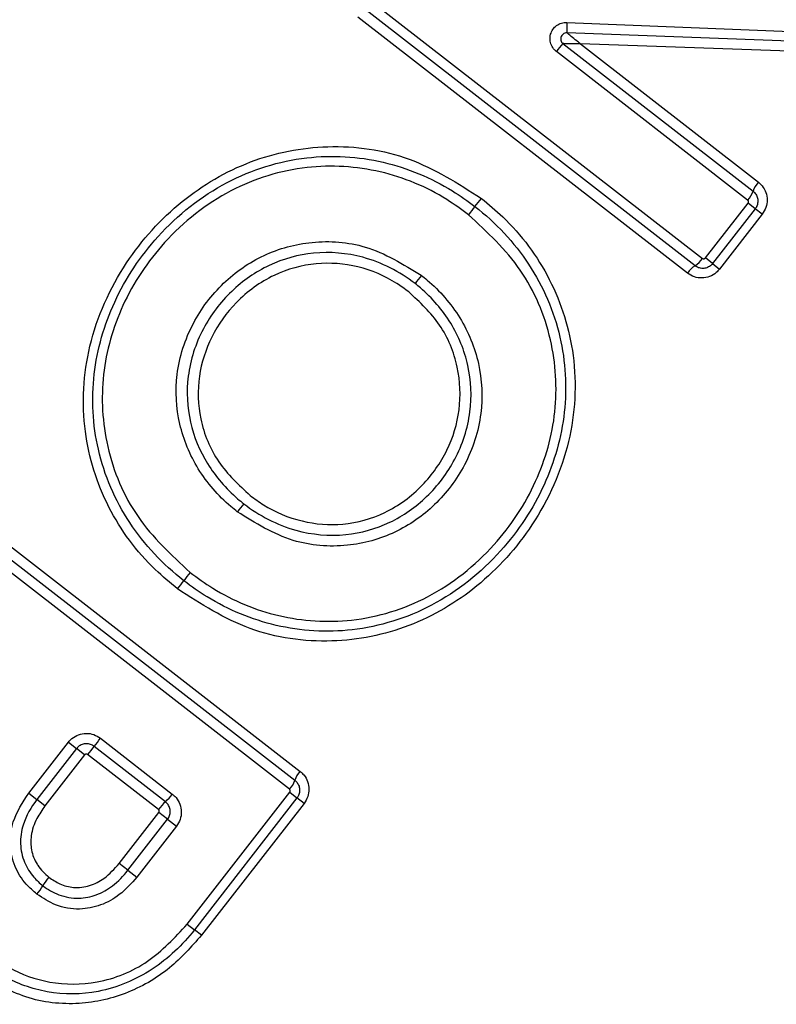
# Model space of a CAD drawing. Units: millimetres. Extents: x 0 to 5940, y 0 to 4200.
# Drawn here: x 1089 to 1104, y 2105 to 2124 of the extents above; entities that cross this region are included whole.
import ezdxf

# ---------------------------------------------------------------- set-up
doc = ezdxf.new("R2010")
doc.units = ezdxf.units.MM
doc.header["$LTSCALE"] = 20

msp = doc.modelspace()

# ---------------------------------------------------------------- linework, layer by layer
at = {"color": 7, "linetype": 'Continuous', "lineweight": 25}
for p, q in [((1096.027, 2124.839), (1102.46, 2119.838)), ((1102.318, 2119.695), (1095.926, 2124.664)), ((1102.175, 2119.552), (1095.825, 2124.489)), ((1099.851, 2124.387), (1105.838, 2124.144)), ((1105.811, 2123.959), (1099.849, 2124.183)), ((1099.774, 2123.98), (1103.436, 2121.133)), ((1105.782, 2123.776), (1100.111, 2123.971)), ((1100.111, 2123.971), (1103.539, 2121.306)), ((1103.332, 2120.96), (1099.648, 2123.825)), ((1102.517, 2119.845), (1103.34, 2120.903)), ((1103.478, 2120.795), (1103.34, 2120.903)), ((1103.478, 2120.795), (1102.656, 2119.737)), ((1103.614, 2120.69), (1102.792, 2119.632)), ((1103.614, 2120.69), (1103.478, 2120.795)), ((1102.656, 2119.737), (1102.517, 2119.845)), ((1102.656, 2119.737), (1102.792, 2119.632)), ((1088.361, 2114.888), (1094.711, 2109.951)), ((1094.505, 2109.605), (1088.072, 2114.606)), ((1088.216, 2114.747), (1094.608, 2109.778)), ((1089.482, 2109.531), (1090.246, 2110.513)), ((1090.246, 2110.513), (1090.404, 2110.39)), ((1092.116, 2109.365), (1090.742, 2110.433)), ((1090.867, 2110.589), (1092.249, 2109.514)), ((1090.404, 2110.39), (1089.64, 2109.408)), ((1090.56, 2110.269), (1089.796, 2109.287)), ((1090.56, 2110.269), (1090.404, 2110.39)), ((1091.982, 2109.215), (1090.617, 2110.276)), ((1089.482, 2109.531), (1089.64, 2109.408)), ((1092.535, 2107.004), (1094.512, 2109.547)), ((1094.512, 2109.547), (1094.65, 2109.44)), ((1089.796, 2109.287), (1089.64, 2109.408)), ((1094.65, 2109.44), (1092.673, 2106.896)), ((1094.786, 2109.334), (1092.809, 2106.791)), ((1094.786, 2109.334), (1094.65, 2109.44)), ((1091.225, 2108.176), (1091.989, 2109.158)), ((1092.158, 2109.027), (1091.989, 2109.158)), ((1091.394, 2108.045), (1092.158, 2109.027)), ((1092.158, 2109.027), (1092.329, 2108.894)), ((1092.329, 2108.894), (1091.565, 2107.912)), ((1091.394, 2108.045), (1091.225, 2108.176)), ((1091.394, 2108.045), (1091.565, 2107.912)), ((1092.535, 2107.004), (1092.673, 2106.896)), ((1092.809, 2106.791), (1092.673, 2106.896))]:
    msp.add_line(p, q, dxfattribs=at)
for centre, radius, start, end in [((1101.869, 2124.259), 2.022, 176.392, 182.1666), ((1101.234, 2122.655), 1.971, 137.7734, 143.5911), ((1103.839, 2121.011), 0.421, 135.428, 163.1161), ((1103.027, 2121.26), 0.429, 315.5404, 342.733), ((1092.293, 2125.524), 7.446, 320.9842, 322.5233), ((1103.978, 2116.06), 7.591, 141.0063, 142.516), ((1102.094, 2120.06), 0.429, 301.5442, 328.7368), ((1102.536, 2119.335), 0.421, 121.161, 148.8492), ((1103.008, 2114.812), 7.591, 141.7612, 143.2708), ((1099.525, 2110.333), 7.591, 141.0063, 142.516), ((1098.555, 2109.085), 7.591, 141.7612, 143.2708), ((1086.502, 2118.075), 7.446, 321.7538, 323.293), ((1093.774, 2107.886), 3.96, 139.9676, 142.8619), ((1087.649, 2113.027), 4.037, 320.0092, 322.8481), ((1095.011, 2109.656), 0.421, 135.4279, 163.1162), ((1094.199, 2109.905), 0.429, 315.5403, 342.7331), ((1091.63, 2109.933), 0.747, 310.5423, 325.9569), ((1092.59, 2108.805), 0.733, 130.3192, 146.0285), ((1090.81, 2107.118), 1.228, 139.8083, 149.1608), ((1088.683, 2108.391), 1.251, 319.8523, 329.0269)]:
    msp.add_arc(centre, radius, start, end, dxfattribs=at)
for points, knots in [([(1099.648, 2123.825), (1099.635, 2123.836), (1099.595, 2123.87), (1099.546, 2123.944), (1099.52, 2124.049), (1099.53, 2124.157), (1099.575, 2124.254), (1099.648, 2124.331), (1099.744, 2124.381), (1099.816, 2124.385), (1099.851, 2124.387)], [0, 0, 0, 0, 0.064532, 0.1970409, 0.3320275, 0.4675518, 0.6004941, 0.7317988, 0.8659527, 1, 1, 1, 1]), ([(1099.849, 2124.183), (1099.849, 2124.183), (1099.835, 2124.183), (1099.81, 2124.18), (1099.775, 2124.163), (1099.749, 2124.135), (1099.732, 2124.099), (1099.728, 2124.06), (1099.737, 2124.023), (1099.755, 2123.996), (1099.769, 2123.984), (1099.774, 2123.98), (1099.774, 2123.98)], [0, 0, 0, 0, 0.00021, 0.13705, 0.267363, 0.397948, 0.534102, 0.671126, 0.802649, 0.932676, 0.99979, 1, 1, 1, 1]), ([(1100.111, 2123.971), (1100.111, 2123.972), (1100.108, 2123.973), (1100.104, 2123.977), (1100.098, 2123.982), (1100.087, 2123.991), (1100.067, 2124.008), (1100.013, 2124.051), (1099.943, 2124.109), (1099.884, 2124.157), (1099.862, 2124.175), (1099.854, 2124.181), (1099.853, 2124.182), (1099.853, 2124.183)], [0, 0, 0, 0, 0.007314, 0.020638, 0.037058, 0.066701, 0.121016, 0.226379, 0.561775, 0.786276, 0.880527, 0.943925, 1, 1, 1, 1]), ([(1100.111, 2123.971), (1100.11, 2123.971), (1100.108, 2123.971), (1100.102, 2123.971), (1100.094, 2123.971), (1100.08, 2123.971), (1100.054, 2123.971), (1099.985, 2123.972), (1099.894, 2123.973), (1099.818, 2123.975), (1099.789, 2123.976), (1099.78, 2123.977), (1099.778, 2123.977), (1099.778, 2123.977)], [0, 0, 0, 0, 0.007312, 0.020647, 0.037011, 0.066498, 0.12043, 0.224813, 0.56172, 0.786294, 0.880566, 0.943956, 1, 1, 1, 1]), ([(1092.349, 2113.466), (1092.204, 2113.587), (1091.673, 2114.029), (1090.948, 2115.016), (1090.473, 2116.528), (1090.568, 2118.204), (1091.267, 2119.754), (1092.369, 2120.98), (1093.726, 2121.776), (1095.261, 2122.078), (1096.854, 2121.857), (1097.753, 2121.281), (1098.202, 2120.994)], [0, 0, 0, 0, 0.0383429, 0.1397159, 0.2429093, 0.3543778, 0.4726853, 0.580365, 0.6833696, 0.7858584, 0.8931176, 1, 1, 1, 1]), ([(1092.471, 2113.625), (1092.471, 2113.625), (1092.068, 2113.938), (1091.351, 2114.698), (1090.743, 2116.11), (1090.664, 2117.613), (1091.079, 2119.049), (1091.952, 2120.357), (1093.232, 2121.378), (1094.784, 2121.864), (1096.318, 2121.775), (1097.399, 2121.321), (1097.939, 2120.945), (1098.078, 2120.837), (1098.078, 2120.837)], [0, 0, 0, 0, 0.000004, 0.107529, 0.215747, 0.317888, 0.419438, 0.525747, 0.644593, 0.757517, 0.861452, 0.962934, 0.999996, 1, 1, 1, 1]), ([(1097.954, 2120.68), (1097.817, 2120.78), (1097.305, 2121.152), (1096.262, 2121.582), (1094.795, 2121.675), (1093.306, 2121.213), (1092.078, 2120.236), (1091.241, 2118.982), (1090.846, 2117.604), (1090.93, 2116.171), (1091.503, 2114.797), (1092.23, 2114.121), (1092.593, 2113.783)], [0, 0, 0, 0, 0.037284, 0.138998, 0.242792, 0.355418, 0.4742, 0.580671, 0.682, 0.783847, 0.892001, 1, 1, 1, 1]), ([(1103.539, 2121.306), (1103.564, 2121.284), (1103.626, 2121.229), (1103.69, 2121.11), (1103.715, 2120.964), (1103.693, 2120.815), (1103.64, 2120.731), (1103.614, 2120.69)], [0, 0, 0, 0, 0.146524, 0.361667, 0.574585, 0.787149, 1, 1, 1, 1]), ([(1103.436, 2121.133), (1103.436, 2121.133), (1103.457, 2121.117), (1103.494, 2121.076), (1103.526, 2121.001), (1103.532, 2120.918), (1103.513, 2120.848), (1103.489, 2120.809), (1103.478, 2120.795), (1103.478, 2120.795)], [0, 0, 0, 0, 0.0001592, 0.213285, 0.4298254, 0.6373159, 0.863095, 0.9998408, 1, 1, 1, 1]), ([(1098.202, 2120.994), (1098.342, 2120.878), (1098.867, 2120.441), (1099.593, 2119.457), (1100.071, 2117.937), (1099.976, 2116.253), (1099.279, 2114.701), (1098.184, 2113.477), (1096.836, 2112.681), (1095.303, 2112.375), (1093.704, 2112.597), (1092.8, 2113.177), (1092.349, 2113.466)], [0, 0, 0, 0, 0.03683, 0.138399, 0.242286, 0.3545, 0.472885, 0.580081, 0.6824, 0.784624, 0.892519, 1, 1, 1, 1]), ([(1103.34, 2120.903), (1103.341, 2120.905), (1103.346, 2120.912), (1103.349, 2120.924), (1103.348, 2120.938), (1103.343, 2120.951), (1103.336, 2120.957), (1103.332, 2120.96)], [0, 0, 0, 0, 0.140114, 0.360029, 0.571826, 0.785962, 1, 1, 1, 1]), ([(1098.078, 2120.837), (1098.078, 2120.837), (1098.478, 2120.526), (1099.19, 2119.771), (1099.795, 2118.365), (1099.88, 2116.864), (1099.47, 2115.421), (1098.598, 2114.103), (1097.318, 2113.076), (1095.767, 2112.591), (1094.24, 2112.682), (1093.159, 2113.135), (1092.615, 2113.513), (1092.471, 2113.625), (1092.471, 2113.625)], [0, 0, 0, 0, 0.0000042, 0.1068068, 0.214227, 0.3163257, 0.4184458, 0.5254642, 0.6447614, 0.7573845, 0.8605655, 0.9615255, 0.9999958, 1, 1, 1, 1]), ([(1092.593, 2113.783), (1092.735, 2113.68), (1093.251, 2113.306), (1094.294, 2112.876), (1095.754, 2112.782), (1097.241, 2113.242), (1098.47, 2114.225), (1099.305, 2115.488), (1099.696, 2116.874), (1099.606, 2118.306), (1099.036, 2119.673), (1098.315, 2120.344), (1097.954, 2120.68)], [0, 0, 0, 0, 0.038719, 0.139929, 0.242951, 0.355239, 0.47445, 0.581641, 0.683567, 0.785403, 0.892763, 1, 1, 1, 1]), ([(1093.501, 2114.952), (1093.459, 2114.986), (1093.167, 2115.22), (1092.711, 2115.749), (1092.339, 2116.64), (1092.285, 2117.633), (1092.594, 2118.593), (1093.196, 2119.389), (1093.997, 2119.947), (1094.955, 2120.204), (1096.053, 2120.124), (1096.697, 2119.726), (1097.045, 2119.511)], [0, 0, 0, 0, 0.017766, 0.122584, 0.224442, 0.329102, 0.441758, 0.547552, 0.650674, 0.75547, 0.867784, 1, 1, 1, 1]), ([(1096.924, 2119.352), (1096.924, 2119.352), (1096.628, 2119.582), (1095.992, 2119.909), (1094.987, 2119.995), (1094.096, 2119.749), (1093.353, 2119.23), (1092.792, 2118.488), (1092.502, 2117.596), (1092.549, 2116.677), (1092.891, 2115.849), (1093.316, 2115.361), (1093.585, 2115.14), (1093.625, 2115.109), (1093.625, 2115.109)], [0, 0, 0, 0, 0.000007, 0.132247, 0.244217, 0.348816, 0.452155, 0.558686, 0.671413, 0.775697, 0.877205, 0.982134, 0.999993, 1, 1, 1, 1]), ([(1096.802, 2119.193), (1096.727, 2119.248), (1096.432, 2119.463), (1095.836, 2119.715), (1095.005, 2119.78), (1094.171, 2119.55), (1093.469, 2119.037), (1092.976, 2118.347), (1092.722, 2117.561), (1092.753, 2116.711), (1093.09, 2115.88), (1093.53, 2115.47), (1093.749, 2115.266)], [0, 0, 0, 0, 0.035529, 0.139345, 0.241951, 0.348951, 0.463042, 0.567118, 0.668079, 0.772807, 0.886691, 1, 1, 1, 1]), ([(1102.656, 2119.737), (1102.656, 2119.737), (1102.639, 2119.716), (1102.599, 2119.679), (1102.525, 2119.647), (1102.443, 2119.641), (1102.372, 2119.659), (1102.332, 2119.684), (1102.318, 2119.695), (1102.318, 2119.695)], [0, 0, 0, 0, 0.000159, 0.211312, 0.424321, 0.630059, 0.857011, 0.999841, 1, 1, 1, 1]), ([(1102.46, 2119.838), (1102.463, 2119.836), (1102.469, 2119.832), (1102.481, 2119.829), (1102.495, 2119.83), (1102.508, 2119.835), (1102.514, 2119.841), (1102.517, 2119.845)], [0, 0, 0, 0, 0.146763, 0.368849, 0.579735, 0.790148, 1, 1, 1, 1]), ([(1102.792, 2119.632), (1102.771, 2119.608), (1102.717, 2119.547), (1102.601, 2119.481), (1102.453, 2119.453), (1102.302, 2119.473), (1102.217, 2119.526), (1102.175, 2119.552)], [0, 0, 0, 0, 0.135605, 0.351301, 0.567487, 0.783916, 1, 1, 1, 1]), ([(1097.045, 2119.511), (1097.083, 2119.481), (1097.371, 2119.25), (1097.828, 2118.721), (1098.2, 2117.818), (1098.249, 2116.816), (1097.939, 2115.855), (1097.342, 2115.064), (1096.553, 2114.509), (1095.597, 2114.247), (1094.496, 2114.333), (1093.848, 2114.736), (1093.501, 2114.952)], [0, 0, 0, 0, 0.01566, 0.121041, 0.224585, 0.330359, 0.443185, 0.548319, 0.649723, 0.7536, 0.867866, 1, 1, 1, 1]), ([(1093.625, 2115.109), (1093.625, 2115.109), (1093.921, 2114.879), (1094.559, 2114.546), (1095.568, 2114.456), (1096.456, 2114.704), (1097.188, 2115.221), (1097.744, 2115.958), (1098.035, 2116.851), (1097.992, 2117.78), (1097.65, 2118.619), (1097.225, 2119.108), (1096.959, 2119.325), (1096.924, 2119.352), (1096.924, 2119.352)], [0, 0, 0, 0, 0.0000071, 0.1323188, 0.246157, 0.3497088, 0.4512782, 0.5571509, 0.670137, 0.7756652, 0.878897, 0.9842804, 0.9999929, 1, 1, 1, 1]), ([(1093.749, 2115.266), (1093.833, 2115.205), (1094.134, 2114.986), (1094.733, 2114.736), (1095.554, 2114.671), (1096.382, 2114.9), (1097.082, 2115.419), (1097.575, 2116.119), (1097.821, 2116.918), (1097.782, 2117.768), (1097.448, 2118.59), (1097.017, 2118.992), (1096.802, 2119.193)], [0, 0, 0, 0, 0.039647, 0.142221, 0.242848, 0.349316, 0.463421, 0.56866, 0.671572, 0.776837, 0.888649, 1, 1, 1, 1]), ([(1090.246, 2110.513), (1090.267, 2110.538), (1090.322, 2110.599), (1090.44, 2110.664), (1090.588, 2110.691), (1090.74, 2110.669), (1090.824, 2110.616), (1090.867, 2110.589)], [0, 0, 0, 0, 0.140585, 0.355279, 0.569692, 0.784723, 1, 1, 1, 1]), ([(1090.742, 2110.433), (1090.742, 2110.433), (1090.721, 2110.449), (1090.672, 2110.475), (1090.591, 2110.488), (1090.51, 2110.473), (1090.446, 2110.437), (1090.416, 2110.404), (1090.404, 2110.39)], [0, 0, 0, 0, 0.0001592, 0.2148135, 0.4293497, 0.6442159, 0.8587491, 1, 1, 1, 1]), ([(1090.617, 2110.276), (1090.615, 2110.278), (1090.608, 2110.282), (1090.596, 2110.285), (1090.582, 2110.284), (1090.569, 2110.279), (1090.563, 2110.272), (1090.56, 2110.269)], [0, 0, 0, 0, 0.145397, 0.365559, 0.575856, 0.787963, 1, 1, 1, 1]), ([(1094.711, 2109.951), (1094.736, 2109.929), (1094.798, 2109.874), (1094.862, 2109.755), (1094.888, 2109.609), (1094.866, 2109.459), (1094.813, 2109.376), (1094.786, 2109.334)], [0, 0, 0, 0, 0.146247, 0.361304, 0.574255, 0.786987, 1, 1, 1, 1]), ([(1094.608, 2109.778), (1094.608, 2109.778), (1094.63, 2109.762), (1094.667, 2109.721), (1094.699, 2109.646), (1094.705, 2109.563), (1094.685, 2109.493), (1094.661, 2109.454), (1094.65, 2109.44), (1094.65, 2109.44)], [0, 0, 0, 0, 0.000159, 0.213007, 0.429543, 0.636395, 0.860567, 0.999841, 1, 1, 1, 1]), ([(1089.64, 2107.585), (1089.569, 2107.646), (1089.396, 2107.796), (1089.194, 2108.12), (1089.101, 2108.543), (1089.17, 2109.052), (1089.366, 2109.353), (1089.482, 2109.531)], [0, 0, 0, 0, 0.128608, 0.31345, 0.513221, 0.711796, 1, 1, 1, 1]), ([(1092.249, 2109.514), (1092.274, 2109.492), (1092.336, 2109.437), (1092.402, 2109.318), (1092.429, 2109.171), (1092.408, 2109.02), (1092.355, 2108.936), (1092.329, 2108.894)], [0, 0, 0, 0, 0.1436604, 0.3596256, 0.5736434, 0.7869727, 1, 1, 1, 1]), ([(1094.512, 2109.547), (1094.514, 2109.55), (1094.518, 2109.556), (1094.521, 2109.569), (1094.52, 2109.583), (1094.515, 2109.596), (1094.508, 2109.602), (1094.505, 2109.605)], [0, 0, 0, 0, 0.144029, 0.363215, 0.573823, 0.786966, 1, 1, 1, 1]), ([(1089.64, 2109.408), (1089.64, 2109.408), (1089.526, 2109.261), (1089.369, 2108.986), (1089.303, 2108.554), (1089.38, 2108.198), (1089.551, 2107.929), (1089.693, 2107.797), (1089.756, 2107.747), (1089.756, 2107.747)], [0, 0, 0, 0, 0.0000322, 0.2987674, 0.4958547, 0.6899986, 0.8711233, 0.9999678, 1, 1, 1, 1]), ([(1089.796, 2109.287), (1089.74, 2109.207), (1089.617, 2109.031), (1089.518, 2108.736), (1089.52, 2108.426), (1089.594, 2108.238), (1089.708, 2108.059), (1089.793, 2107.982), (1089.873, 2107.91)], [0, 0, 0, 0, 0.18874, 0.414356, 0.589334, 0.778787, 0.795729, 1, 1, 1, 1]), ([(1092.158, 2109.027), (1092.158, 2109.027), (1092.175, 2109.048), (1092.201, 2109.096), (1092.213, 2109.178), (1092.199, 2109.258), (1092.162, 2109.322), (1092.13, 2109.354), (1092.116, 2109.365), (1092.116, 2109.365)], [0, 0, 0, 0, 0.0001586, 0.2130447, 0.4262195, 0.6407664, 0.8562123, 0.9998414, 1, 1, 1, 1]), ([(1091.989, 2109.158), (1091.991, 2109.161), (1091.995, 2109.167), (1091.998, 2109.179), (1091.997, 2109.193), (1091.992, 2109.206), (1091.985, 2109.212), (1091.982, 2109.215)], [0, 0, 0, 0, 0.140138, 0.361793, 0.57453, 0.787567, 1, 1, 1, 1]), ([(1089.873, 2107.91), (1089.941, 2107.864), (1090.085, 2107.766), (1090.359, 2107.696), (1090.66, 2107.732), (1090.973, 2107.892), (1091.134, 2108.073), (1091.225, 2108.176)], [0, 0, 0, 0, 0.159857, 0.334861, 0.535376, 0.734962, 1, 1, 1, 1]), ([(1089.756, 2107.747), (1089.756, 2107.747), (1089.849, 2107.675), (1090.067, 2107.548), (1090.433, 2107.482), (1090.795, 2107.555), (1091.124, 2107.744), (1091.307, 2107.933), (1091.394, 2108.045), (1091.394, 2108.045)], [0, 0, 0, 0, 0.0000321, 0.1885103, 0.3990418, 0.5830616, 0.7727503, 0.9999679, 1, 1, 1, 1]), ([(1091.565, 2107.912), (1091.459, 2107.792), (1091.261, 2107.569), (1090.875, 2107.355), (1090.445, 2107.27), (1090.004, 2107.345), (1089.756, 2107.508), (1089.64, 2107.585)], [0, 0, 0, 0, 0.217979, 0.406623, 0.594761, 0.810862, 1, 1, 1, 1]), ([(1088.722, 2106.423), (1088.845, 2106.336), (1089.197, 2106.087), (1089.904, 2105.836), (1090.853, 2105.84), (1091.817, 2106.228), (1092.296, 2106.746), (1092.535, 2107.004)], [0, 0, 0, 0, 0.10527, 0.300592, 0.512584, 0.757155, 1, 1, 1, 1]), ([(1092.673, 2106.896), (1092.673, 2106.896), (1092.446, 2106.604), (1091.895, 2106.079), (1090.882, 2105.651), (1089.857, 2105.643), (1089.104, 2105.916), (1088.719, 2106.172), (1088.593, 2106.27), (1088.593, 2106.27)], [0, 0, 0, 0, 0.000013, 0.241216, 0.486416, 0.699709, 0.895357, 0.999987, 1, 1, 1, 1]), ([(1092.809, 2106.791), (1092.615, 2106.571), (1092.2, 2106.104), (1091.361, 2105.626), (1090.375, 2105.417), (1089.34, 2105.554), (1088.755, 2105.93), (1088.463, 2106.117)], [0, 0, 0, 0, 0.17855, 0.380549, 0.578229, 0.789581, 1, 1, 1, 1])]:
    msp.add_open_spline(points, degree=3, knots=knots, dxfattribs=at)

doc.saveas('drawing.dxf')
